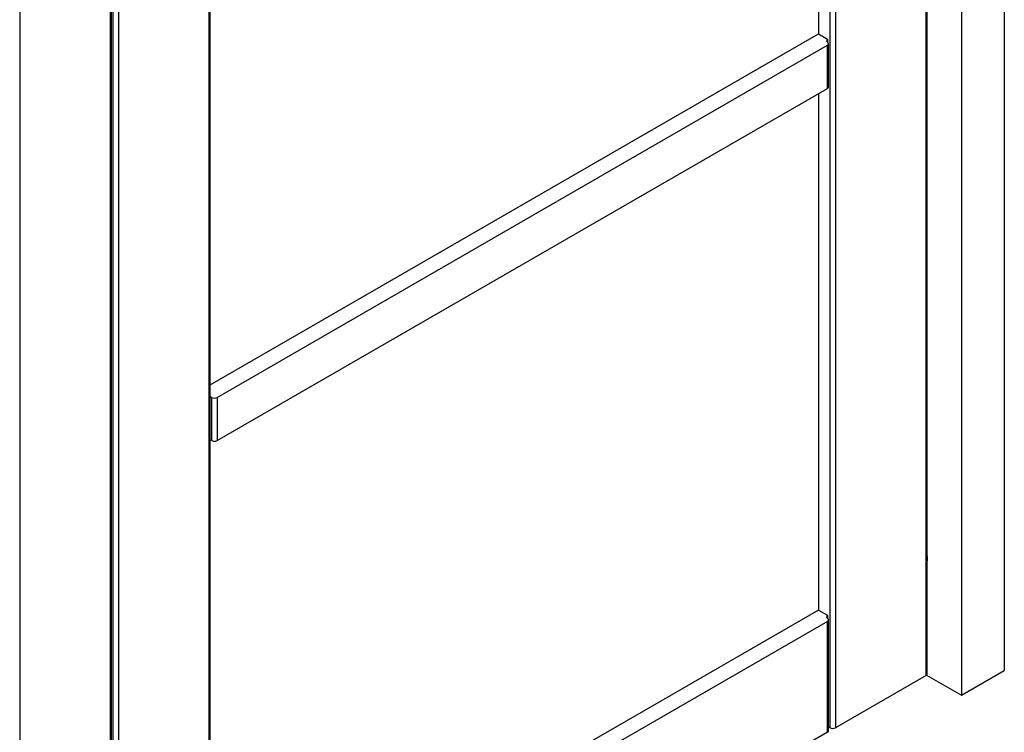
# Model space of a CAD drawing. Units: millimetres. Extents: x 16 to 837, y 4 to 585.
# Drawn here: x 130 to 174, y 431 to 462 of the extents above; entities that cross this region are included whole.
import ezdxf

# ---------------------------------------------------------------- set-up
doc = ezdxf.new("R2010")
doc.units = ezdxf.units.MM

msp = doc.modelspace()

# ---------------------------------------------------------------- linework, layer by layer
at = {"color": 7, "linetype": 'Continuous', "lineweight": 25}
for p, q in [((173.7130509, 544.3916761), (173.7130509, 433.6143059)), ((171.8274328, 543.3031319), (171.8274328, 432.5257618)), ((170.2623622, 433.4046137), (170.2623622, 539.2967808)), ((170.3111777, 433.4726477), (170.3111777, 539.3249614)), ((166.0197215, 431.0914574), (166.0197215, 536.8475565)), ((166.2554237, 536.9836245), (166.2554237, 431.0914574)), ((138.5839784, 415.117072), (138.5839784, 521.0092391)), ((138.6327939, 415.185106), (138.6327939, 521.0374197)), ((130.2165481, 516.1788244), (130.2165481, 410.2866573)), ((165.5011765, 483.6223204), (165.5011765, 461.7525162)), ((134.2234866, 423.2475521), (134.2234866, 463.5196938)), ((134.2723021, 423.2707161), (134.2723021, 463.4964472)), ((134.3413377, 423.4189462), (134.3413377, 463.4725037)), ((134.5770399, 463.428961), (134.5770399, 423.312718)), ((138.6327939, 446.2417291), (165.5011765, 461.7525162)), ((165.5011765, 461.7525162), (165.9018703, 461.5212006)), ((165.9018703, 461.5212006), (165.9018703, 461.3851326)), ((138.9375318, 445.6828832), (165.9018703, 461.2490645)), ((165.9018703, 459.3438027), (165.9018703, 461.2490645)), ((165.9506859, 459.4118367), (165.9506859, 461.3170986)), ((138.9375318, 443.7776213), (165.9018703, 459.3438027)), ((165.5011765, 459.112487), (165.5011765, 436.2900519)), ((138.7018295, 443.7776213), (138.7018295, 445.6828832)), ((138.9375318, 445.6828832), (138.9375318, 443.7776213)), ((165.5011765, 436.2900519), (138.6327939, 420.7792648)), ((165.5011765, 436.2900519), (165.9018703, 436.0587363)), ((165.9018703, 436.0587363), (165.9018703, 435.9226683)), ((165.9506859, 430.9553894), (165.9506859, 435.8546342)), ((165.9018703, 435.7866002), (138.9375318, 420.2204189)), ((165.9018703, 430.8873554), (165.9018703, 435.7866002)), ((170.2623622, 433.4046137), (166.2554237, 431.0914574)), ((170.2817579, 433.418061), (171.8274328, 432.5257618)), ((171.8274328, 432.5257618), (173.7130509, 433.6143059)), ((166.0197215, 431.0914574), (165.9506859, 431.1313108)), ((165.9018703, 430.8873554), (138.9375318, 415.321174))]:
    msp.add_line(p, q, dxfattribs=at)
for centre, radius, start, end in [((165.9276915, 461.4531666), 0.0727692, 110.7834208, 249.2165792), ((165.8760492, 461.3170986), 0.0727692, 290.7834208, 69.2165792), ((165.8672764, 459.4201544), 0.0838232, 294.37465829, 354.30520075), ((138.597145, 445.4927029), 0.2170884, 61.16946021, 80.54842649), ((138.8196806, 445.9103351), 0.2561703, 242.60967224, 297.39032776), ((138.597145, 443.587441), 0.2170884, 61.16946021, 80.54842649), ((138.8196806, 444.0050732), 0.2561703, 242.60967224, 297.39032776), ((169.5467568, 438.5586641), 0.7769213, 349.70811208, 10.29188792), ((165.9276915, 435.9907023), 0.0727692, 110.7834208, 249.2165792), ((165.8760492, 435.8546342), 0.0727692, 290.7834208, 69.2165792), ((170.2277682, 433.4809654), 0.0838232, 294.37465829, 354.30520075), ((166.1375726, 431.3189092), 0.2561703, 242.60967224, 297.39032776), ((165.8672764, 430.9637071), 0.0838232, 294.37465829, 354.30520075)]:
    msp.add_arc(centre, radius, start, end, dxfattribs=at)

doc.saveas('drawing.dxf')
